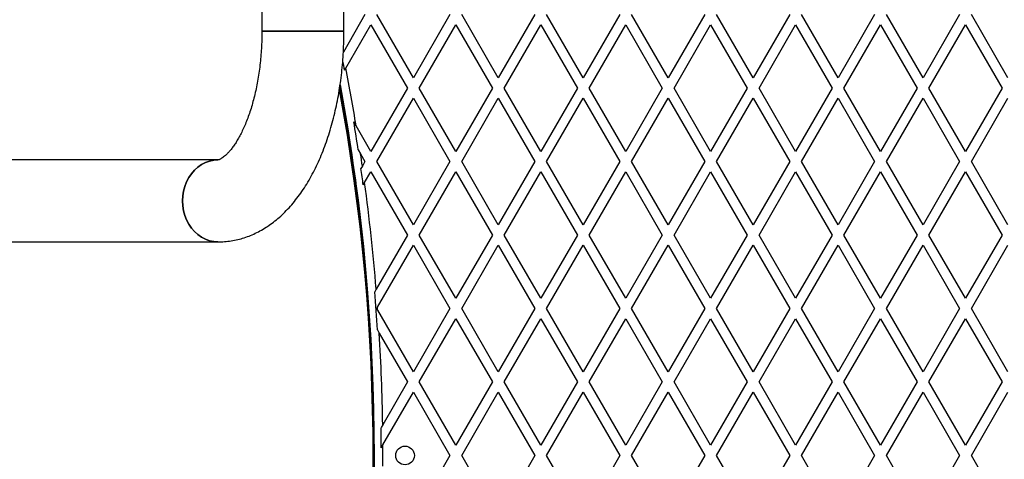
# Model space of a CAD drawing. Units: millimetres. Extents: x 0 to 17715, y 0 to 8868.
# Drawn here: x 6165 to 6744, y 6515 to 6775 of the extents above; entities that cross this region are included whole.
import ezdxf

# ---------------------------------------------------------------- set-up
doc = ezdxf.new("R2010")
doc.units = ezdxf.units.MM

msp = doc.modelspace()

# ---------------------------------------------------------------- linework, layer by layer
at = {"color": 7, "linetype": 'Continuous', "lineweight": 25, "ltscale": 50}
for p, q in [((6307.31, 6887.7), (6307.31, 6767.7)), ((6355.61, 6767.7), (6355.61, 6887.7)), ((6367.99, 6777.51), (6355.26, 6755.45)), ((6396.46, 6740.21), (6374.92, 6777.51)), ((6417.99, 6777.51), (6396.46, 6740.21)), ((6446.46, 6740.21), (6424.92, 6777.51)), ((6467.99, 6777.51), (6446.46, 6740.21)), ((6496.46, 6740.21), (6474.92, 6777.51)), ((6517.99, 6777.51), (6496.46, 6740.21)), ((6546.46, 6740.21), (6524.92, 6777.51)), ((6567.99, 6777.51), (6546.46, 6740.21)), ((6596.46, 6740.21), (6574.92, 6777.51)), ((6617.99, 6777.51), (6596.46, 6740.21)), ((6646.46, 6740.21), (6624.92, 6777.51)), ((6667.99, 6777.51), (6646.46, 6740.21)), ((6696.46, 6740.21), (6674.92, 6777.51)), ((6717.99, 6777.51), (6696.46, 6740.21)), ((6746.46, 6740.21), (6724.92, 6777.51)), ((6356.73, 6746), (6371.46, 6771.51)), ((6371.46, 6771.51), (6392.99, 6734.21)), ((6399.92, 6734.21), (6421.46, 6771.51)), ((6421.46, 6771.51), (6442.99, 6734.21)), ((6449.92, 6734.21), (6471.46, 6771.51)), ((6471.46, 6771.51), (6492.99, 6734.21)), ((6499.92, 6734.21), (6521.46, 6771.51)), ((6521.46, 6771.51), (6542.99, 6734.21)), ((6549.92, 6734.21), (6571.46, 6771.51)), ((6571.46, 6771.51), (6592.99, 6734.21)), ((6599.92, 6734.21), (6621.46, 6771.51)), ((6621.46, 6771.51), (6642.99, 6734.21)), ((6649.92, 6734.21), (6671.46, 6771.51)), ((6671.46, 6771.51), (6692.99, 6734.21)), ((6699.92, 6734.21), (6721.46, 6771.51)), ((6721.46, 6771.51), (6742.99, 6734.21)), ((6307.31, 6767.7), (6355.61, 6767.7)), ((6355.61, 6767.7), (6307.31, 6767.7)), ((6355.97, 6744.68), (6356.73, 6746)), ((6392.99, 6734.21), (6371.46, 6696.9)), ((6421.46, 6696.9), (6399.92, 6734.21)), ((6442.99, 6734.21), (6421.46, 6696.9)), ((6471.46, 6696.9), (6449.92, 6734.21)), ((6492.99, 6734.21), (6471.46, 6696.9)), ((6521.46, 6696.9), (6499.92, 6734.21)), ((6542.99, 6734.21), (6521.46, 6696.9)), ((6571.46, 6696.9), (6549.92, 6734.21)), ((6592.99, 6734.21), (6571.46, 6696.9)), ((6621.46, 6696.9), (6599.92, 6734.21)), ((6642.99, 6734.21), (6621.46, 6696.9)), ((6671.46, 6696.9), (6649.92, 6734.21)), ((6692.99, 6734.21), (6671.46, 6696.9)), ((6721.46, 6696.9), (6699.92, 6734.21)), ((6742.99, 6734.21), (6721.46, 6696.9)), ((6374.92, 6690.9), (6396.46, 6728.21)), ((6396.46, 6728.21), (6417.99, 6690.9)), ((6424.92, 6690.9), (6446.46, 6728.21)), ((6446.46, 6728.21), (6467.99, 6690.9)), ((6474.92, 6690.9), (6496.46, 6728.21)), ((6496.46, 6728.21), (6517.99, 6690.9)), ((6524.92, 6690.9), (6546.46, 6728.21)), ((6546.46, 6728.21), (6567.99, 6690.9)), ((6574.92, 6690.9), (6596.46, 6728.21)), ((6596.46, 6728.21), (6617.99, 6690.9)), ((6624.92, 6690.9), (6646.46, 6728.21)), ((6646.46, 6728.21), (6667.99, 6690.9)), ((6674.92, 6690.9), (6696.46, 6728.21)), ((6696.46, 6728.21), (6717.99, 6690.9)), ((6724.92, 6690.9), (6746.46, 6728.21)), ((6362.81, 6711.89), (6361.4, 6714.33)), ((6371.46, 6696.9), (6362.81, 6711.89)), ((6364.02, 6697.79), (6365.38, 6695.44)), ((6365.38, 6695.44), (6367.99, 6690.9)), ((6281.46, 6691.85), (5881.46, 6691.85)), ((6366.43, 6688.2), (6365.63, 6686.8)), ((6367.99, 6690.9), (6366.43, 6688.2)), ((6396.46, 6653.6), (6374.92, 6690.9)), ((6417.99, 6690.9), (6396.46, 6653.6)), ((6446.46, 6653.6), (6424.92, 6690.9)), ((6467.99, 6690.9), (6446.46, 6653.6)), ((6496.46, 6653.6), (6474.92, 6690.9)), ((6517.99, 6690.9), (6496.46, 6653.6)), ((6546.46, 6653.6), (6524.92, 6690.9)), ((6567.99, 6690.9), (6546.46, 6653.6)), ((6596.46, 6653.6), (6574.92, 6690.9)), ((6617.99, 6690.9), (6596.46, 6653.6)), ((6646.46, 6653.6), (6624.92, 6690.9)), ((6667.99, 6690.9), (6646.46, 6653.6)), ((6696.46, 6653.6), (6674.92, 6690.9)), ((6717.99, 6690.9), (6696.46, 6653.6)), ((6746.46, 6653.6), (6724.92, 6690.9)), ((6367.78, 6678.53), (6371.46, 6684.9)), ((6371.46, 6684.9), (6392.99, 6647.6)), ((6399.92, 6647.6), (6421.46, 6684.9)), ((6421.46, 6684.9), (6442.99, 6647.6)), ((6449.92, 6647.6), (6471.46, 6684.9)), ((6471.46, 6684.9), (6492.99, 6647.6)), ((6499.92, 6647.6), (6521.46, 6684.9)), ((6521.46, 6684.9), (6542.99, 6647.6)), ((6549.92, 6647.6), (6571.46, 6684.9)), ((6571.46, 6684.9), (6592.99, 6647.6)), ((6599.92, 6647.6), (6621.46, 6684.9)), ((6621.46, 6684.9), (6642.99, 6647.6)), ((6649.92, 6647.6), (6671.46, 6684.9)), ((6671.46, 6684.9), (6692.99, 6647.6)), ((6699.92, 6647.6), (6721.46, 6684.9)), ((6721.46, 6684.9), (6742.99, 6647.6)), ((6366.96, 6677.12), (6367.78, 6678.53)), ((6392.99, 6647.6), (6374.57, 6615.68)), ((6421.46, 6610.3), (6399.92, 6647.6)), ((6442.99, 6647.6), (6421.46, 6610.3)), ((6471.46, 6610.3), (6449.92, 6647.6)), ((6492.99, 6647.6), (6471.46, 6610.3)), ((6521.46, 6610.3), (6499.92, 6647.6)), ((6542.99, 6647.6), (6521.46, 6610.3)), ((6571.46, 6610.3), (6549.92, 6647.6)), ((6592.99, 6647.6), (6571.46, 6610.3)), ((6621.46, 6610.3), (6599.92, 6647.6)), ((6642.99, 6647.6), (6621.46, 6610.3)), ((6671.46, 6610.3), (6649.92, 6647.6)), ((6692.99, 6647.6), (6671.46, 6610.3)), ((6721.46, 6610.3), (6699.92, 6647.6)), ((6742.99, 6647.6), (6721.46, 6610.3)), ((5881.46, 6643.55), (6281.46, 6643.55)), ((6375.38, 6605.1), (6396.46, 6641.6)), ((6396.46, 6641.6), (6417.99, 6604.3)), ((6424.92, 6604.3), (6446.46, 6641.6)), ((6446.46, 6641.6), (6467.99, 6604.3)), ((6474.92, 6604.3), (6496.46, 6641.6)), ((6496.46, 6641.6), (6517.99, 6604.3)), ((6524.92, 6604.3), (6546.46, 6641.6)), ((6546.46, 6641.6), (6567.99, 6604.3)), ((6574.92, 6604.3), (6596.46, 6641.6)), ((6596.46, 6641.6), (6617.99, 6604.3)), ((6624.92, 6604.3), (6646.46, 6641.6)), ((6646.46, 6641.6), (6667.99, 6604.3)), ((6674.92, 6604.3), (6696.46, 6641.6)), ((6696.46, 6641.6), (6717.99, 6604.3)), ((6724.92, 6604.3), (6746.46, 6641.6)), ((6374.57, 6615.68), (6373.69, 6614.17)), ((6374.92, 6604.3), (6375.38, 6605.1)), ((6375.51, 6603.28), (6374.92, 6604.3)), ((6396.46, 6567), (6375.51, 6603.28)), ((6417.99, 6604.3), (6396.46, 6567)), ((6446.46, 6567), (6424.92, 6604.3)), ((6467.99, 6604.3), (6446.46, 6567)), ((6496.46, 6567), (6474.92, 6604.3)), ((6517.99, 6604.3), (6496.46, 6567)), ((6546.46, 6567), (6524.92, 6604.3)), ((6567.99, 6604.3), (6546.46, 6567)), ((6596.46, 6567), (6574.92, 6604.3)), ((6617.99, 6604.3), (6596.46, 6567)), ((6646.46, 6567), (6624.92, 6604.3)), ((6667.99, 6604.3), (6646.46, 6567)), ((6696.46, 6567), (6674.92, 6604.3)), ((6717.99, 6604.3), (6696.46, 6567)), ((6746.46, 6567), (6724.92, 6604.3)), ((6399.92, 6561), (6421.46, 6598.3)), ((6421.46, 6598.3), (6442.99, 6561)), ((6449.92, 6561), (6471.46, 6598.3)), ((6471.46, 6598.3), (6492.99, 6561)), ((6499.92, 6561), (6521.46, 6598.3)), ((6521.46, 6598.3), (6542.99, 6561)), ((6549.92, 6561), (6571.46, 6598.3)), ((6571.46, 6598.3), (6592.99, 6561)), ((6599.92, 6561), (6621.46, 6598.3)), ((6621.46, 6598.3), (6642.99, 6561)), ((6649.92, 6561), (6671.46, 6598.3)), ((6671.46, 6598.3), (6692.99, 6561)), ((6699.92, 6561), (6721.46, 6598.3)), ((6721.46, 6598.3), (6742.99, 6561)), ((6375.29, 6591.67), (6376.4, 6589.74)), ((6376.4, 6589.74), (6392.99, 6561)), ((6392.99, 6561), (6378.42, 6535.76)), ((6421.46, 6523.7), (6399.92, 6561)), ((6442.99, 6561), (6421.46, 6523.7)), ((6471.46, 6523.7), (6449.92, 6561)), ((6492.99, 6561), (6471.46, 6523.7)), ((6521.46, 6523.7), (6499.92, 6561)), ((6542.99, 6561), (6521.46, 6523.7)), ((6571.46, 6523.7), (6549.92, 6561)), ((6592.99, 6561), (6571.46, 6523.7)), ((6621.46, 6523.7), (6599.92, 6561)), ((6642.99, 6561), (6621.46, 6523.7)), ((6671.46, 6523.7), (6649.92, 6561)), ((6692.99, 6561), (6671.46, 6523.7)), ((6721.46, 6523.7), (6699.92, 6561)), ((6742.99, 6561), (6721.46, 6523.7)), ((6378.54, 6523.97), (6396.46, 6555)), ((6396.46, 6555), (6417.99, 6517.7)), ((6424.92, 6517.7), (6446.46, 6555)), ((6446.46, 6555), (6467.99, 6517.7)), ((6474.92, 6517.7), (6496.46, 6555)), ((6496.46, 6555), (6517.99, 6517.7)), ((6524.92, 6517.7), (6546.46, 6555)), ((6546.46, 6555), (6567.99, 6517.7)), ((6574.92, 6517.7), (6596.46, 6555)), ((6596.46, 6555), (6617.99, 6517.7)), ((6624.92, 6517.7), (6646.46, 6555)), ((6646.46, 6555), (6667.99, 6517.7)), ((6674.92, 6517.7), (6696.46, 6555)), ((6696.46, 6555), (6717.99, 6517.7)), ((6724.92, 6517.7), (6746.46, 6555)), ((6378.42, 6535.76), (6377.45, 6534.08)), ((6377.55, 6522.26), (6378.54, 6523.97)), ((6417.99, 6517.7), (6396.46, 6480.4)), ((6446.46, 6480.4), (6424.92, 6517.7)), ((6467.99, 6517.7), (6446.46, 6480.4)), ((6496.46, 6480.4), (6474.92, 6517.7)), ((6517.99, 6517.7), (6496.46, 6480.4)), ((6546.46, 6480.4), (6524.92, 6517.7)), ((6567.99, 6517.7), (6546.46, 6480.4)), ((6596.46, 6480.4), (6574.92, 6517.7)), ((6617.99, 6517.7), (6596.46, 6480.4)), ((6646.46, 6480.4), (6624.92, 6517.7)), ((6667.99, 6517.7), (6646.46, 6480.4)), ((6696.46, 6480.4), (6674.92, 6517.7)), ((6717.99, 6517.7), (6696.46, 6480.4)), ((6746.46, 6480.4), (6724.92, 6517.7))]:
    msp.add_line(p, q, dxfattribs=at)
at = {"color": 7, "linetype": 'Continuous', "lineweight": 25, "ltscale": 50, "flags": 128}
for points in [[(6281.46, 6691.85), (6278.94, 6691.67), (6276.45, 6691.15), (6274.04, 6690.28), (6271.74, 6689.08), (6269.58, 6687.57), (6267.59, 6685.78), (6265.8, 6683.71), (6264.25, 6681.42), (6262.94, 6678.92), (6261.9, 6676.26), (6261.15, 6673.48), (6260.7, 6670.61), (6260.54, 6667.7)], [(6281.46, 6643.55), (6281.46, 6643.55), (6278.94, 6643.73), (6276.45, 6644.25), (6274.04, 6645.12), (6271.74, 6646.32), (6269.58, 6647.82), (6267.59, 6649.62), (6265.8, 6651.68), (6264.25, 6653.98), (6262.94, 6656.48), (6261.9, 6659.14), (6261.15, 6661.92), (6260.7, 6664.79), (6260.54, 6667.7), (6260.7, 6670.61), (6261.15, 6673.48), (6261.9, 6676.26), (6262.94, 6678.92), (6264.25, 6681.42), (6265.8, 6683.71), (6267.59, 6685.78), (6269.58, 6687.57), (6271.74, 6689.08), (6274.04, 6690.28), (6276.45, 6691.15), (6278.94, 6691.67), (6281.39, 6691.85)], [(6260.54, 6667.7), (6260.7, 6664.79), (6261.15, 6661.92), (6261.9, 6659.14), (6262.94, 6656.48), (6264.25, 6653.98), (6265.8, 6651.68), (6267.59, 6649.62), (6269.58, 6647.82), (6271.74, 6646.32), (6274.04, 6645.12), (6276.45, 6644.25), (6278.94, 6643.73), (6281.46, 6643.55)]]:
    msp.add_lwpolyline(points, dxfattribs=at)
at = {"color": 7, "linetype": 'Continuous', "lineweight": 25, "ltscale": 2500}
msp.add_circle((6391.56, 6517.7), 5.5, dxfattribs=at)
for centre, radius, start, end in [((6142.56, 5750.52), 1218.04, 42.06878, 77.93122), ((6142.56, 5750.52), 1218.03, 42.06879, 77.93121), ((6142.56, 5750.52), 1218.25, 42.07225, 77.92775), ((6151.56, 5766.1), 1200, 41.96346, 78.03654), ((5173.56, 6517.7), 1204.01, 10.86672, 11.13255), ((5173.56, 6517.7), 1205, 9.27385, 10.92137), ((5191.56, 6517.7), 1182.09, 5.82878, 10.63152), ((5173.56, 6517.7), 1200, 349.5018, 10.48843), ((5191.56, 6517.7), 1181.25, 349.47865, 10.50873), ((5191.56, 6517.7), 1181.47, 349.46049, 10.54608), ((5173.56, 6517.7), 1204.01, 8.60256, 9.39934), ((5173.56, 6517.7), 1205, 8.13438, 8.48215), ((5173.56, 6517.7), 1204.01, 7.6086, 8.07402), ((5173.56, 6517.7), 1205, 4.66423, 7.66997), ((5173.56, 6517.7), 1204.01, 3.52228, 4.59569), ((5173.56, 6517.7), 1205, 4.07249, 4.15941), ((5173.56, 6517.7), 1205, 0.8588, 3.42745), ((5173.56, 6517.7), 1204.01, 0.21686, 0.77946), ((5173.56, 6517.7), 1205, 359.70201, 0.29799)]:
    msp.add_arc(centre, radius, start, end, dxfattribs=at)
at = {"color": 8, "linetype": 'Continuous', "lineweight": 25, "ltscale": 2500}
for radius, start, end in [(1182.16, 7.70754, 10.63352), (1181.48, 349.44601, 10.54003)]:
    msp.add_arc((5191.56, 6517.7), radius, start, end, dxfattribs=at)
at = {"color": 7, "linetype": 'Continuous', "lineweight": 25, "ltscale": 50}
for points, knots in [([(6281.46, 6643.55), (6282.43, 6643.57), (6284.71, 6643.61), (6288.28, 6643.98), (6292.16, 6644.67), (6295.99, 6645.68), (6299.76, 6646.98), (6303.47, 6648.58), (6307.11, 6650.48), (6310.68, 6652.69), (6314.17, 6655.19), (6317.58, 6658), (6320.89, 6661.11), (6324.11, 6664.53), (6327.22, 6668.25), (6330.2, 6672.25), (6333.04, 6676.52), (6335.73, 6681.05), (6338.26, 6685.8), (6340.63, 6690.76), (6342.82, 6695.9), (6344.84, 6701.2), (6346.68, 6706.66), (6348.35, 6712.25), (6349.85, 6717.97), (6351.18, 6723.79), (6352.33, 6729.7), (6353.31, 6735.69), (6354.12, 6741.75), (6354.75, 6747.87), (6355.22, 6754.03), (6355.51, 6760.11), (6355.6, 6764.67), (6355.61, 6767.16), (6355.61, 6767.7)], [0, 0, 0, 0, 0.020834, 0.04905, 0.077275, 0.105625, 0.134213, 0.163149, 0.19254, 0.222479, 0.253049, 0.284302, 0.31626, 0.348901, 0.382161, 0.415933, 0.450089, 0.484492, 0.51902, 0.553555, 0.588022, 0.622383, 0.656616, 0.690715, 0.724682, 0.758526, 0.792259, 0.825893, 0.859445, 0.89293, 0.926362, 0.959757, 0.991371, 1, 1, 1, 1]), ([(6307.31, 6767.7), (6307.3, 6766.83), (6307.29, 6764.29), (6307.17, 6760.09), (6306.88, 6755.12), (6306.45, 6750.21), (6305.89, 6745.37), (6305.19, 6740.64), (6304.37, 6736.03), (6303.43, 6731.56), (6302.37, 6727.27), (6301.22, 6723.15), (6299.97, 6719.25), (6298.64, 6715.57), (6297.25, 6712.12), (6295.8, 6708.94), (6294.32, 6706.02), (6292.83, 6703.38), (6291.35, 6701.03), (6289.88, 6698.96), (6288.47, 6697.19), (6287.13, 6695.7), (6285.89, 6694.49), (6284.77, 6693.55), (6283.78, 6692.85), (6282.97, 6692.36), (6282.33, 6692.07), (6281.87, 6691.91), (6281.59, 6691.85), (6281.5, 6691.85), (6281.46, 6691.85)], [0, 0, 0, 0, 0.019226, 0.056299, 0.09335, 0.130352, 0.167279, 0.204109, 0.240815, 0.277374, 0.313759, 0.349945, 0.385905, 0.421615, 0.457052, 0.492195, 0.527031, 0.561553, 0.595768, 0.629698, 0.663392, 0.696931, 0.730443, 0.764056, 0.798017, 0.8327, 0.868677, 0.906877, 0.949005, 1, 1, 1, 1])]:
    msp.add_open_spline(points, degree=3, knots=knots, dxfattribs=at)

doc.saveas('drawing.dxf')
